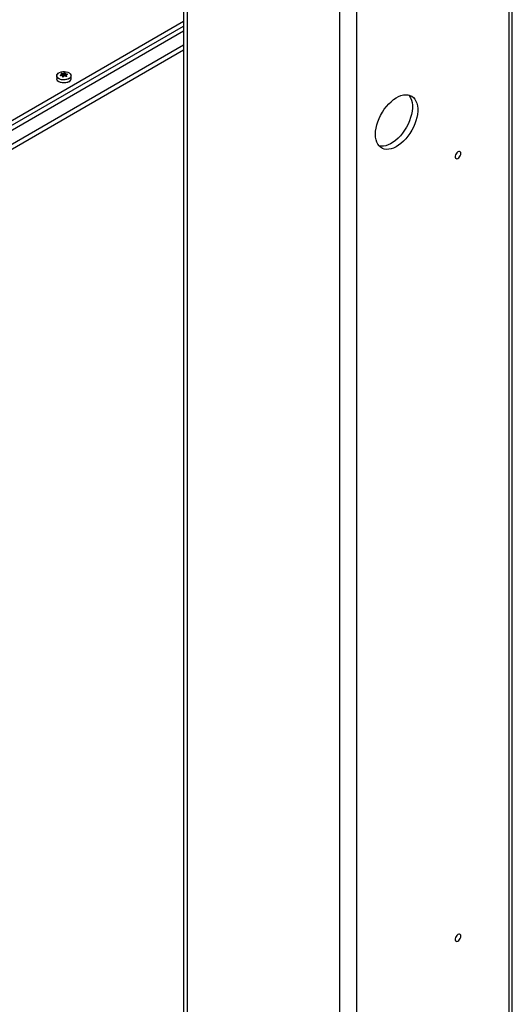
# Model space of a CAD drawing. Units: millimetres. Extents: x 20 to 410, y 10 to 287.
# Drawn here: x 275 to 285, y 148 to 169 of the extents above; entities that cross this region are included whole.
import ezdxf

# ---------------------------------------------------------------- set-up
doc = ezdxf.new("R2010")
doc.units = ezdxf.units.MM

msp = doc.modelspace()

# ---------------------------------------------------------------- linework, layer by layer
at = {"color": 7, "linetype": 'Continuous', "lineweight": 25}
for p, q in [((278.514541, 180.572928), (278.514541, 129.404612)), ((285.378502, 129.404612), (285.378502, 176.610448)), ((271.127912, 164.373672), (278.514541, 168.637882)), ((275.865666, 167.701164), (275.865666, 167.639262)), ((275.942008, 167.711354), (275.942109, 167.711184)), ((275.94438, 167.706229), (275.942051, 167.711243)), ((275.974471, 167.711688), (275.974471, 167.735728)), ((276.027479, 167.74157), (276.027479, 167.761398)), ((276.03047, 167.742927), (276.03047, 167.761695)), ((276.037449, 167.755138), (276.037449, 167.731097)), ((276.05686, 167.713318), (276.05686, 167.689276)), ((276.072443, 167.691764), (276.065768, 167.687911)), ((276.165666, 167.639262), (276.165666, 167.701164)), ((276.149236, 167.601874), (276.119964, 167.57701))]:
    msp.add_line(p, q, dxfattribs=at)
at = {"color": 8, "linetype": 'Continuous', "lineweight": 25}
for p, q in [((278.587764, 180.530657), (278.587764, 129.302561)), ((281.769744, 178.693739), (281.769744, 127.465643)), ((282.123298, 178.489637), (282.123298, 127.465643)), ((285.305278, 176.652719), (285.305278, 129.302561)), ((270.97753, 164.490967), (278.514541, 168.84199)), ((271.004172, 164.404287), (278.514541, 168.739931)), ((278.514541, 168.341934), (271.384239, 164.225698)), ((271.445985, 164.159284), (278.514541, 168.239874)), ((275.944491, 167.71349), (275.944491, 167.711041)), ((275.959394, 167.747756), (275.959394, 167.747874)), ((275.987884, 167.683686), (275.990894, 167.690653)), ((275.990308, 167.681316), (275.993595, 167.688972)), ((275.990308, 167.681316), (275.990308, 167.6792)), ((276.039607, 167.757487), (276.039607, 167.760282)), ((276.071399, 167.691161), (276.071399, 167.693859)), ((276.086742, 167.727762), (276.086742, 167.733072))]:
    msp.add_line(p, q, dxfattribs=at)
at = {"color": 7, "linetype": 'Continuous', "lineweight": 25, "flags": 128}
for points in [[(276.165666, 167.701164), (276.163819, 167.687618), (276.153329, 167.666773), (276.134189, 167.64809), (276.107602, 167.632742), (276.075238, 167.621692), (276.039131, 167.615637), (276.00155, 167.614955), (275.964855, 167.61969), (275.931353, 167.629544), (275.903149, 167.643899), (275.882015, 167.661851), (275.869278, 167.682274), (275.86574, 167.703884), (275.871622, 167.725322), (275.886555, 167.745243), (275.9096, 167.762394), (275.9096, 167.762394)], [(276.12062, 167.64247), (276.091222, 167.629306), (276.057076, 167.620776), (276.020328, 167.617416), (275.983287, 167.619437), (275.948281, 167.626713), (275.917509, 167.638785), (275.892904, 167.654897), (275.876013, 167.674034), (275.867897, 167.694996), (275.869065, 167.716463), (275.879445, 167.737089), (275.898385, 167.755577), (275.924693, 167.770764), (275.956718, 167.781698), (275.992447, 167.78769), (276.029634, 167.788365), (276.065944, 167.783679), (276.099095, 167.773928), (276.127003, 167.759724), (276.147916, 167.74196), (276.160519, 167.721751), (276.164021, 167.700368), (276.1582, 167.679154), (276.143424, 167.659442), (276.12062, 167.64247)], [(275.944388, 167.706215), (275.94453, 167.705874), (275.94459, 167.70543)], [(275.974471, 167.729368), (275.976375, 167.728384), (275.984885, 167.725499), (275.994527, 167.72429), (276.004343, 167.724878), (276.013351, 167.727202), (276.020655, 167.731032), (276.025526, 167.735986), (276.027479, 167.74157)], [(276.121732, 167.578031), (276.092022, 167.564727), (276.057515, 167.556107), (276.020378, 167.552711), (275.982944, 167.554754), (275.947567, 167.562107), (275.916469, 167.574307), (275.891604, 167.590589), (275.874534, 167.609929), (275.866332, 167.631113), (275.865666, 167.639262)], [(282.521045, 166.480947), (282.524147, 166.543097), (282.53341, 166.607956), (282.548702, 166.674613), (282.56981, 166.742133), (282.596438, 166.809569), (282.628211, 166.875972), (282.664684, 166.940412), (282.705344, 167.001983), (282.749621, 167.059821), (282.796893, 167.113115), (282.846497, 167.161116), (282.897736, 167.20315), (282.949891, 167.238628), (283.00223, 167.26705), (283.054018, 167.288019), (283.104528, 167.30124), (283.153051, 167.306528), (283.198906, 167.303807), (283.241449, 167.293116), (283.280083, 167.274606), (283.314266, 167.248536), (283.343518, 167.215273), (283.367428, 167.175282), (283.385661, 167.129126), (283.39796, 167.077452), (283.404153, 167.020986), (283.404153, 166.960521), (283.39796, 166.896905), (283.385661, 166.831031), (283.367428, 166.763824), (283.343518, 166.696227), (283.314266, 166.62919), (283.280083, 166.563653), (283.241449, 166.500537), (283.198906, 166.440727), (283.153051, 166.385063), (283.104528, 166.334327), (283.054018, 166.28923), (283.00223, 166.250406), (282.949891, 166.2184), (282.897736, 166.193661), (282.846497, 166.176536), (282.796893, 166.167265), (282.749621, 166.16598), (282.705344, 166.172697), (282.664684, 166.187323), (282.628211, 166.209652), (282.596438, 166.239371), (282.56981, 166.276063), (282.548702, 166.319212), (282.53341, 166.368213), (282.524147, 166.422378), (282.521045, 166.480947)], [(283.214776, 167.30084), (283.232149, 167.279565), (283.256059, 167.239574), (283.274291, 167.193418), (283.28659, 167.141744), (283.292783, 167.085278), (283.292783, 167.024813), (283.28659, 166.961197), (283.274291, 166.895323), (283.256059, 166.828116), (283.232149, 166.760519), (283.202897, 166.693482), (283.168714, 166.627946), (283.13008, 166.564829), (283.087537, 166.505019), (283.041682, 166.449356), (282.993158, 166.398619), (282.942648, 166.353522), (282.89086, 166.314698), (282.838522, 166.282692), (282.786367, 166.257953), (282.735128, 166.240828), (282.685524, 166.231557), (282.638252, 166.230272), (282.599827, 166.235601)], [(284.304722, 166.081695), (284.301466, 166.102351), (284.292049, 166.117009), (284.277492, 166.124079), (284.259373, 166.122797), (284.239655, 166.113301), (284.220475, 166.09662), (284.203911, 166.074561), (284.191758, 166.049516), (284.185334, 166.024197), (284.185334, 166.00135), (284.191758, 165.983448), (284.203911, 165.972434), (284.220475, 165.9695), (284.239655, 165.974963), (284.259373, 165.988233), (284.277492, 166.007871), (284.292049, 166.031749), (284.301466, 166.057279), (284.304722, 166.081695)], [(284.304722, 149.750879), (284.301466, 149.771535), (284.292049, 149.786192), (284.277492, 149.793263), (284.259373, 149.791981), (284.239655, 149.782485), (284.220475, 149.765804), (284.203911, 149.743745), (284.191758, 149.718699), (284.185334, 149.693381), (284.185334, 149.670533), (284.191758, 149.652632), (284.203911, 149.641618), (284.220475, 149.638683), (284.239655, 149.644147), (284.259373, 149.657417), (284.277492, 149.677055), (284.292049, 149.700932), (284.301466, 149.726463), (284.304722, 149.750879)]]:
    msp.add_lwpolyline(points, dxfattribs=at)
at = {"color": 8, "linetype": 'Continuous', "lineweight": 25, "flags": 128}
for points in [[(275.948775, 167.706263), (275.948563, 167.706467), (275.948377, 167.706594), (275.948226, 167.706638), (275.948114, 167.706597), (275.948045, 167.706475), (275.948023, 167.706274), (275.948042, 167.706049)], [(275.990742, 167.678523), (275.990921, 167.678883), (275.991099, 167.679141), (275.991269, 167.679282), (275.991421, 167.679301), (275.991549, 167.679196), (275.991645, 167.678972), (275.991704, 167.678641), (275.991723, 167.678336)], [(276.087486, 167.727719), (276.087454, 167.727951), (276.087403, 167.728099), (276.087335, 167.728156), (276.087252, 167.72812), (276.087157, 167.727993), (276.087055, 167.72778), (276.087044, 167.727752)]]:
    msp.add_lwpolyline(points, dxfattribs=at)
at = {"color": 8, "linetype": 'Continuous', "lineweight": 25}
for centre, radius, start, end in [((275.940032, 167.710308), 0.002225, 24.9107792, 114.0472835), ((275.942685, 167.70505), 0.002063, 34.3809899, 119.3257987), ((275.958827, 167.747013), 0.000975, 16.6772048, 133.152355), ((276.001328, 167.677033), 0.001074, 128.4720048, 179.0407611), ((276.060387, 167.687884), 0.001397, 47.3115038, 119.2216502), ((276.066189, 167.686627), 0.001351, 35.9219688, 108.2666053), ((276.073121, 167.690355), 0.001563, 43.9472756, 115.9002097)]:
    msp.add_arc(centre, radius, start, end, dxfattribs=at)
at = {"color": 7, "linetype": 'Continuous', "lineweight": 25}
for centre, radius, start, end in [((275.968809, 167.722781), 0.031466, 199.378214, 210.4187089), ((275.964999, 167.719146), 0.021274, 186.1083709, 195.4198221), ((275.997298, 167.689419), 0.073576, 116.8651799, 123.1294436), ((275.955892, 167.74774), 0.003505, 2.202342, 70.0801955), ((275.998021, 167.688686), 0.070677, 116.8651799, 123.1294436), ((275.962255, 167.751673), 0.003828, 0.9429349, 62.0566242), ((275.972775, 167.752788), 0.002943, 112.9562732, 185.9450618), ((275.986955, 167.68031), 0.003501, 16.6925457, 74.610623), ((276.014775, 167.802405), 0.126192, 259.0213505, 263.3925717), ((276.00591, 167.678766), 0.002107, 79.8879668, 167.5380147), ((276.025036, 167.761318), 0.002444, 1.8689703, 89.6348231), ((276.029757, 167.740522), 0.002508, 73.4819752, 155.293868), ((276.041164, 167.761866), 0.010695, 160.5780348, 180.916225), ((276.016522, 167.641281), 0.12122, 79.0213505, 83.3925717), ((276.016387, 167.621539), 0.122202, 80.0752407, 83.3822033), ((276.016557, 167.640069), 0.126192, 79.0213505, 83.3925717), ((276.059377, 167.736857), 0.022672, 194.7184633, 265.0980528), ((276.046455, 167.760415), 0.006849, 148.9179083, 181.1168735), ((276.042869, 167.759157), 0.001852, 71.8122798, 175.4847787), ((276.034034, 167.753055), 0.073576, 296.8651799, 303.1294436), ((276.078187, 167.691904), 0.007064, 135.2420824, 163.9326559), ((276.079088, 167.73591), 0.004235, 346.8642373, 34.9955939), ((276.08959, 167.732761), 0.002865, 88.6543425, 173.7697411), ((276.060677, 167.717768), 0.030226, 19.378214, 30.4187089), ((276.091864, 167.727461), 0.002695, 82.7056834, 172.8384866), ((276.062523, 167.719693), 0.031466, 19.378214, 30.4187089), ((276.093648, 167.644559), 0.072212, 292.8864369, 355.7934221)]:
    msp.add_arc(centre, radius, start, end, dxfattribs=at)
for points, knots in [([(275.939126, 167.71234), (275.939083, 167.71284), (275.938998, 167.713841), (275.940245, 167.715302), (275.941968, 167.716362), (275.943221, 167.716709), (275.943846, 167.716883)], [0, 0, 0, 0, 0.278876384, 0.558882359, 0.779925223, 1, 1, 1, 1]), ([(275.948775, 167.706263), (275.948012, 167.705959), (275.946486, 167.70535), (275.94421, 167.705332), (275.942512, 167.705874), (275.941954, 167.706524), (275.941674, 167.706849)], [0, 0, 0, 0, 0.279732257, 0.55915187, 0.779656632, 1, 1, 1, 1]), ([(275.942142, 167.710704), (275.942116, 167.71082), (275.942064, 167.711057), (275.942167, 167.711486), (275.942407, 167.711953), (275.942682, 167.712258), (275.942825, 167.712415)], [0, 0, 0, 0, 0.228736531, 0.470274651, 0.72676385, 1, 1, 1, 1]), ([(275.942825, 167.712415), (275.943001, 167.712578), (275.943313, 167.712866), (275.94389, 167.713229), (275.944277, 167.713397), (275.944491, 167.71349)], [0, 0, 0, 0, 0.369010618, 0.651899568, 1, 1, 1, 1]), ([(275.94812, 167.705671), (275.947895, 167.705528), (275.947487, 167.705267), (275.946768, 167.704994), (275.946118, 167.70485), (275.945538, 167.704866), (275.945117, 167.704975), (275.944788, 167.70516), (275.944655, 167.705341), (275.94459, 167.70543)], [0, 0, 0, 0, 0.17524891, 0.318937022, 0.510917583, 0.642201616, 0.766945005, 0.885916066, 1, 1, 1, 1]), ([(275.993595, 167.688972), (275.993754, 167.691079), (275.994097, 167.695636), (275.990969, 167.70187), (275.985121, 167.706875), (275.977032, 167.709961), (275.967776, 167.710783), (275.95761, 167.709547), (275.9515, 167.707051), (275.94812, 167.705671)], [0, 0, 0, 0, 0.1293132664, 0.2796950041, 0.4193798422, 0.5592269765, 0.7096813451, 0.8394253203, 1, 1, 1, 1]), ([(275.990894, 167.690653), (275.991062, 167.692726), (275.99141, 167.697022), (275.988484, 167.70295), (275.983061, 167.707707), (275.975412, 167.710535), (275.966749, 167.711215), (275.957421, 167.709986), (275.951784, 167.707559), (275.948775, 167.706263)], [0, 0, 0, 0, 0.134431164, 0.278633244, 0.42252375, 0.566636531, 0.710824079, 0.845651224, 1, 1, 1, 1]), ([(275.958161, 167.747724), (275.957546, 167.747879), (275.956318, 167.748188), (275.955692, 167.749137), (275.95598, 167.750149), (275.956717, 167.75074), (275.957086, 167.751035)], [0, 0, 0, 0, 0.279732257, 0.55915187, 0.779656632, 1, 1, 1, 1]), ([(275.971376, 167.737621), (275.971432, 167.737874), (275.97186, 167.739799), (275.969902, 167.742688), (275.96561, 167.746107), (275.960753, 167.747161), (275.958161, 167.747724)], [0, 0, 0, 0, 0.048057173, 0.364785075, 0.660951554, 1, 1, 1, 1]), ([(275.959933, 167.746759), (275.959738, 167.746756), (275.959385, 167.746749), (275.958988, 167.746847), (275.95878, 167.74699), (275.958755, 167.747208), (275.958861, 167.747422), (275.95907, 167.747647), (275.959288, 167.747799), (275.959394, 167.747874)], [0, 0, 0, 0, 0.17524891, 0.318937022, 0.510917583, 0.642201616, 0.766945005, 0.885916066, 1, 1, 1, 1]), ([(275.974286, 167.735391), (275.974345, 167.735648), (275.974838, 167.737783), (275.97273, 167.740974), (275.96804, 167.744795), (275.96282, 167.74606), (275.959933, 167.746759)], [0, 0, 0, 0, 0.044561657, 0.370692942, 0.651931498, 1, 1, 1, 1]), ([(275.964049, 167.755055), (275.964745, 167.755337), (275.966138, 167.755902), (275.968512, 167.756156), (275.970434, 167.756001), (275.97123, 167.755665), (275.971627, 167.755498)], [0, 0, 0, 0, 0.2788763837, 0.5588823589, 0.7799252231, 1, 1, 1, 1]), ([(275.966083, 167.751736), (275.96622, 167.751801), (275.966499, 167.751935), (275.966999, 167.75212), (275.967546, 167.752283), (275.968201, 167.752429), (275.968832, 167.75253), (275.969433, 167.75255), (275.969701, 167.752507), (275.969848, 167.752483)], [0, 0, 0, 0, 0.1140686433, 0.2330099639, 0.3577087083, 0.4889330445, 0.6810112227, 0.8247310085, 1, 1, 1, 1]), ([(275.969848, 167.752483), (275.972085, 167.751424), (275.976129, 167.749509), (275.985006, 167.748033), (275.994478, 167.747703), (276.004433, 167.74866), (276.013601, 167.750652), (276.020783, 167.753552), (276.026047, 167.757217), (276.026969, 167.759909), (276.027479, 167.761398)], [0, 0, 0, 0, 0.137945774, 0.249420821, 0.379058034, 0.499473939, 0.620029752, 0.749729577, 0.861575919, 1, 1, 1, 1]), ([(275.971627, 167.755498), (275.973606, 167.754595), (275.977314, 167.752903), (275.985459, 167.751642), (275.994325, 167.751422), (276.003685, 167.7523), (276.012257, 167.75419), (276.01898, 167.756814), (276.023809, 167.760082), (276.024619, 167.762481), (276.025052, 167.763762)], [0, 0, 0, 0, 0.133267574, 0.249783423, 0.374768041, 0.499482608, 0.624389829, 0.749361853, 0.866220911, 1, 1, 1, 1]), ([(275.990742, 167.678523), (275.990004, 167.678762), (275.988525, 167.679242), (275.987399, 167.680744), (275.9872, 167.682311), (275.987657, 167.683228), (275.987884, 167.683686)], [0, 0, 0, 0, 0.278876384, 0.558882359, 0.779925223, 1, 1, 1, 1]), ([(275.991725, 167.678219), (275.991564, 167.678261), (275.991236, 167.678346), (275.990805, 167.6786), (275.99044, 167.678945), (275.990133, 167.67944), (275.989999, 167.680037), (275.990041, 167.680701), (275.990214, 167.681098), (275.990308, 167.681316)], [0, 0, 0, 0, 0.114068643, 0.233009964, 0.357708708, 0.488933045, 0.681011223, 0.824731008, 1, 1, 1, 1]), ([(276.00628, 167.68084), (276.006131, 167.680232), (276.005833, 167.679015), (276.004185, 167.677689), (276.002199, 167.677004), (276.000902, 167.677035), (276.000254, 167.677051)], [0, 0, 0, 0, 0.279732257, 0.55915187, 0.779656632, 1, 1, 1, 1]), ([(276.003898, 167.679552), (276.003875, 167.679378), (276.003826, 167.679), (276.003368, 167.6785), (276.002783, 167.678157), (276.002186, 167.677951), (276.001462, 167.677826), (276.000932, 167.677858), (276.000656, 167.677874)], [0, 0, 0, 0, 0.196076341, 0.425179475, 0.552933415, 0.690419949, 0.839243032, 1, 1, 1, 1]), ([(276.01298, 167.694528), (276.010776, 167.692587), (276.007253, 167.689484), (276.004545, 167.68407), (276.004091, 167.680892), (276.003853, 167.679221)], [0, 0, 0, 0, 0.442138231, 0.706760172, 1, 1, 1, 1]), ([(276.059704, 167.689104), (276.057726, 167.691165), (276.054018, 167.695027), (276.045873, 167.698964), (276.037006, 167.701015), (276.027647, 167.70083), (276.019075, 167.698255), (276.012352, 167.693806), (276.007523, 167.687859), (276.006712, 167.683283), (276.00628, 167.68084)], [0, 0, 0, 0, 0.133267574, 0.249783423, 0.374768041, 0.499482608, 0.624389829, 0.749361853, 0.866220911, 1, 1, 1, 1]), ([(276.025052, 167.763762), (276.025201, 167.764072), (276.025499, 167.764691), (276.027147, 167.7653), (276.029133, 167.765554), (276.030429, 167.765466), (276.031077, 167.765423)], [0, 0, 0, 0, 0.279732257, 0.55915187, 0.779656632, 1, 1, 1, 1]), ([(276.027479, 167.761398), (276.027504, 167.761443), (276.027549, 167.761525), (276.027794, 167.761636), (276.028059, 167.761681), (276.028209, 167.761707)], [0, 0, 0, 0, 0.347892384, 0.630711917, 1, 1, 1, 1]), ([(276.028209, 167.761707), (276.028374, 167.761727), (276.028693, 167.761765), (276.029284, 167.761778), (276.029886, 167.761756), (276.030279, 167.761715), (276.03047, 167.761695)], [0, 0, 0, 0, 0.273231633, 0.529719199, 0.771258771, 1, 1, 1, 1]), ([(276.041023, 167.759303), (276.03962, 167.757954), (276.037083, 167.755514), (276.037565, 167.752532), (276.03778, 167.7512)], [0, 0, 0, 0, 0.553064387, 1, 1, 1, 1]), ([(276.039607, 167.760282), (276.039768, 167.760248), (276.040096, 167.76018), (276.040527, 167.760054), (276.040892, 167.759913), (276.041198, 167.759739), (276.041333, 167.759585), (276.041291, 167.759419), (276.041118, 167.759344), (276.041023, 167.759303)], [0, 0, 0, 0, 0.114068643, 0.233009964, 0.357708708, 0.488933045, 0.681011223, 0.824731008, 1, 1, 1, 1]), ([(276.043448, 167.760916), (276.042174, 167.759767), (276.039787, 167.757614), (276.040249, 167.754906), (276.040464, 167.753643)], [0, 0, 0, 0, 0.533532499, 1, 1, 1, 1]), ([(276.040589, 167.763951), (276.041327, 167.763756), (276.042806, 167.763364), (276.043932, 167.762451), (276.044131, 167.76159), (276.043675, 167.76114), (276.043448, 167.760916)], [0, 0, 0, 0, 0.278876384, 0.558882359, 0.779925223, 1, 1, 1, 1]), ([(276.057064, 167.712973), (276.057025, 167.712222), (276.056915, 167.710071), (276.058417, 167.706158), (276.061309, 167.701788), (276.065642, 167.69748), (276.069367, 167.695137), (276.071399, 167.693859)], [0, 0, 0, 0, 0.113667756, 0.325286312, 0.556660667, 0.758228668, 1, 1, 1, 1]), ([(276.067283, 167.687419), (276.066587, 167.687181), (276.065194, 167.686704), (276.06282, 167.687039), (276.060898, 167.6879), (276.060102, 167.688703), (276.059704, 167.689104)], [0, 0, 0, 0, 0.278876384, 0.558882359, 0.779925223, 1, 1, 1, 1]), ([(276.087486, 167.727719), (276.084275, 167.72805), (276.078256, 167.728669), (276.070274, 167.727236), (276.064181, 167.72428), (276.060133, 167.719707), (276.05992, 167.715819), (276.059813, 167.713873)], [0, 0, 0, 0, 0.21343649, 0.400044029, 0.60021484, 0.799953146, 1, 1, 1, 1]), ([(276.065765, 167.687909), (276.065569, 167.687829), (276.065182, 167.687671), (276.064478, 167.687599), (276.063768, 167.687643), (276.063092, 167.687798), (276.062493, 167.688032), (276.061995, 167.688313), (276.061601, 167.688611), (276.061422, 167.688812), (276.061336, 167.688909)], [0, 0, 0, 0, 0.146676768, 0.288494725, 0.424399593, 0.554190117, 0.677563765, 0.793221183, 0.900601001, 1, 1, 1, 1]), ([(276.071399, 167.693859), (276.071593, 167.693686), (276.071947, 167.69337), (276.072343, 167.692774), (276.072552, 167.692189), (276.072577, 167.69165), (276.072471, 167.691233), (276.072262, 167.690879), (276.072044, 167.69071), (276.071938, 167.690627)], [0, 0, 0, 0, 0.175235968, 0.318919786, 0.510917822, 0.642201791, 0.766945119, 0.885916121, 1, 1, 1, 1]), ([(276.073171, 167.696878), (276.073785, 167.696425), (276.075014, 167.695519), (276.07564, 167.693852), (276.075352, 167.692408), (276.074615, 167.691762), (276.074246, 167.691439)], [0, 0, 0, 0, 0.279732257, 0.55915187, 0.779656632, 1, 1, 1, 1]), ([(276.082557, 167.738339), (276.08332, 167.738345), (276.084846, 167.738357), (276.087121, 167.737657), (276.08882, 167.736684), (276.089378, 167.735978), (276.089657, 167.735625)], [0, 0, 0, 0, 0.279732257, 0.55915187, 0.779656632, 1, 1, 1, 1]), ([(276.083212, 167.734948), (276.083436, 167.734914), (276.083845, 167.734853), (276.084564, 167.734628), (276.085214, 167.734329), (276.085794, 167.733992), (276.086215, 167.733679), (276.086544, 167.733366), (276.086677, 167.733168), (276.086742, 167.733072)], [0, 0, 0, 0, 0.1752489102, 0.3189370219, 0.5109175832, 0.642201616, 0.7669450053, 0.8859160656, 1, 1, 1, 1]), ([(276.08919, 167.727797), (276.089214, 167.727702), (276.089263, 167.727508), (276.089193, 167.727261), (276.089012, 167.727059), (276.088663, 167.726899), (276.088167, 167.726866), (276.087523, 167.726928), (276.087083, 167.727058), (276.086841, 167.727129)], [0, 0, 0, 0, 0.1140686433, 0.2330099639, 0.3577087083, 0.4889330445, 0.6810112226, 0.8247310085, 1, 1, 1, 1]), ([(276.092206, 167.730134), (276.092249, 167.729678), (276.092334, 167.728765), (276.091086, 167.727893), (276.089364, 167.727539), (276.088111, 167.727659), (276.087486, 167.727719)], [0, 0, 0, 0, 0.278876384, 0.558882359, 0.779925223, 1, 1, 1, 1]), ([(276.119964, 167.57701), (276.105405, 167.570282), (276.075086, 167.556271), (276.015589, 167.549803), (275.956542, 167.556595), (275.910415, 167.575828), (275.883733, 167.593407), (275.879971, 167.604298), (275.879815, 167.604749)], [0, 0, 0, 0, 0.192014733, 0.399849982, 0.607685232, 0.799699965, 0.991714698, 1, 1, 1, 1])]:
    msp.add_open_spline(points, degree=3, knots=knots, dxfattribs=at)
at = {"color": 8, "linetype": 'Continuous', "lineweight": 25}
for points, knots in [([(275.943846, 167.716883), (275.947057, 167.717709), (275.953075, 167.719259), (275.961061, 167.723373), (275.967136, 167.72814), (275.971045, 167.733212), (275.971272, 167.736233), (275.971376, 167.737621)], [0, 0, 0, 0, 0.22012133, 0.412573424, 0.619013594, 0.825007713, 1, 1, 1, 1]), ([(275.944491, 167.71349), (275.948085, 167.714374), (275.954583, 167.715973), (275.963286, 167.720354), (275.96977, 167.725352), (275.97386, 167.730752), (275.974151, 167.733928), (275.974286, 167.735391)], [0, 0, 0, 0, 0.2290286507, 0.4141084767, 0.6293425871, 0.8292667423, 1, 1, 1, 1]), ([(276.03778, 167.7512), (276.038602, 167.749614), (276.040189, 167.746556), (276.046255, 167.742217), (276.054286, 167.738465), (276.063558, 167.735885), (276.073721, 167.734407), (276.079832, 167.734755), (276.083212, 167.734948)], [0, 0, 0, 0, 0.1727162387, 0.3331468881, 0.4937639377, 0.6665635944, 0.8155769768, 1, 1, 1, 1]), ([(276.040464, 167.753643), (276.041205, 167.75226), (276.042684, 167.749496), (276.048315, 167.745421), (276.055908, 167.741911), (276.064586, 167.739405), (276.07391, 167.737955), (276.079548, 167.738205), (276.082557, 167.738339)], [0, 0, 0, 0, 0.16659805, 0.332836135, 0.499331017, 0.665912278, 0.821679374, 1, 1, 1, 1]), ([(276.059813, 167.713873), (276.060268, 167.711844), (276.061149, 167.707919), (276.065802, 167.701839), (276.070606, 167.698604), (276.073171, 167.696878)], [0, 0, 0, 0, 0.332717358, 0.643835285, 1, 1, 1, 1])]:
    msp.add_open_spline(points, degree=3, knots=knots, dxfattribs=at)

doc.saveas('drawing.dxf')
